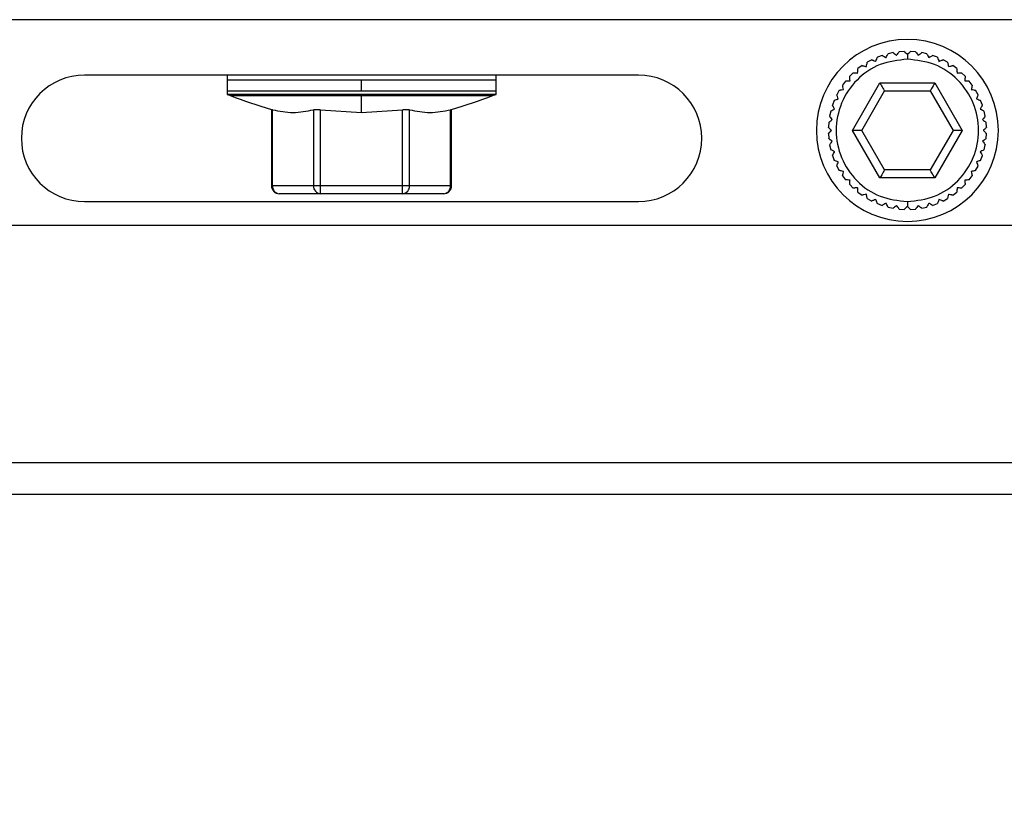
# Model space of a CAD drawing. Units: millimetres. Extents: x -83 to 5451, y 195 to 1707.
# Drawn here: x 151 to 213, y 1127 to 1175 of the extents above; entities that cross this region are included whole.
import ezdxf

# ---------------------------------------------------------------- set-up
doc = ezdxf.new("R2010")
doc.units = ezdxf.units.MM
doc.layers.add('LAY0002', color=7, linetype='Continuous', lineweight=30)

# ---------------------------------------------------------------- blocks, each defined once
blk = doc.blocks.new('TN727Czs')
at = {"color": 7, "linetype": 'Continuous', "lineweight": 25}
for p, q in [((6062.135, 1156.024), (5802.135, 1156.024)), ((5965.039, 1153.762), (5964.738, 1153.65)), ((5965.73, 1153.941), (5965.416, 1153.873)), ((5966.439, 1154.02), (5966.118, 1153.997)), ((5967.152, 1153.997), (5966.831, 1154.02)), ((5967.855, 1153.873), (5967.54, 1153.941)), ((5968.532, 1153.65), (5968.231, 1153.762)), ((5963.769, 1153.121), (5963.512, 1152.928)), ((5964.381, 1153.487), (5964.099, 1153.333)), ((5969.171, 1153.333), (5968.889, 1153.487)), ((5969.759, 1152.928), (5969.501, 1153.121)), ((5949.635, 1152.524), (5914.635, 1152.524)), ((5923.635, 1152.524), (5923.635, 1151.304)), ((5940.635, 1151.304), (5940.635, 1152.524)), ((5963.215, 1152.671), (5962.988, 1152.444)), ((5970.283, 1152.444), (5970.055, 1152.671)), ((5923.635, 1152.224), (5923.635, 1151.516)), ((5932.135, 1151.516), (5932.135, 1152.224)), ((5940.635, 1151.516), (5940.635, 1152.224)), ((5962.731, 1152.147), (5962.538, 1151.89)), ((5963.171, 1149.024), (5964.903, 1152.024)), ((5964.903, 1152.024), (5968.367, 1152.024)), ((5968.367, 1152.024), (5970.099, 1149.024)), ((5970.732, 1151.89), (5970.54, 1152.147)), ((5923.635, 1151.304), (5923.788, 1151.255)), ((5940.635, 1151.304), (5923.635, 1151.304)), ((5923.788, 1151.255), (5923.827, 1151.237)), ((5940.443, 1151.237), (5940.482, 1151.255)), ((5940.482, 1151.255), (5940.635, 1151.304)), ((5962.326, 1151.56), (5962.172, 1151.278)), ((5963.749, 1149.024), (5965.192, 1151.524)), ((5965.192, 1151.524), (5968.079, 1151.524)), ((5968.079, 1151.524), (5969.522, 1149.024)), ((5971.098, 1151.278), (5970.944, 1151.56)), ((5932.135, 1150.155), (5932.135, 1151.237)), ((5962.009, 1150.921), (5961.897, 1150.62)), ((5971.374, 1150.62), (5971.261, 1150.921)), ((5926.439, 1150.351), (5926.439, 1145.474)), ((5926.506, 1145.524), (5926.506, 1150.333)), ((5929.104, 1150.333), (5929.104, 1145.524)), ((5929.537, 1150.333), (5932.135, 1150.155)), ((5929.537, 1145.524), (5929.537, 1150.333)), ((5932.135, 1150.155), (5934.733, 1150.333)), ((5934.733, 1145.524), (5934.733, 1150.333)), ((5935.166, 1145.524), (5935.166, 1150.333)), ((5937.764, 1145.524), (5937.764, 1150.333)), ((5937.831, 1145.474), (5937.831, 1150.351)), ((5961.786, 1150.243), (5961.718, 1149.929)), ((5971.553, 1149.929), (5971.484, 1150.243)), ((5961.662, 1149.541), (5961.639, 1149.22)), ((5971.631, 1149.22), (5971.608, 1149.541)), ((5961.639, 1148.828), (5961.662, 1148.507)), ((5964.903, 1146.024), (5963.171, 1149.024)), ((5963.749, 1149.024), (5963.171, 1149.024)), ((5965.192, 1146.524), (5963.749, 1149.024)), ((5969.522, 1149.024), (5968.079, 1146.524)), ((5970.099, 1149.024), (5968.367, 1146.024)), ((5970.099, 1149.024), (5969.522, 1149.024)), ((5971.608, 1148.507), (5971.631, 1148.828)), ((5961.718, 1148.119), (5961.786, 1147.804)), ((5971.484, 1147.804), (5971.553, 1148.119)), ((5961.897, 1147.428), (5962.009, 1147.127)), ((5971.261, 1147.127), (5971.374, 1147.428)), ((5962.172, 1146.77), (5962.326, 1146.488)), ((5968.079, 1146.524), (5965.192, 1146.524)), ((5970.944, 1146.488), (5971.098, 1146.77)), ((5962.538, 1146.158), (5962.731, 1145.9)), ((5968.367, 1146.024), (5964.903, 1146.024)), ((5970.54, 1145.9), (5970.732, 1146.158)), ((5929.104, 1145.524), (5926.506, 1145.524)), ((5929.537, 1145.024), (5926.939, 1145.024)), ((5929.537, 1145.024), (5929.537, 1145.524)), ((5934.733, 1145.524), (5929.537, 1145.524)), ((5934.733, 1145.024), (5929.537, 1145.024)), ((5934.733, 1145.024), (5934.733, 1145.524)), ((5937.331, 1145.024), (5934.733, 1145.024)), ((5937.764, 1145.524), (5935.166, 1145.524)), ((5962.988, 1145.604), (5963.215, 1145.376)), ((5963.512, 1145.12), (5963.769, 1144.927)), ((5969.501, 1144.927), (5969.759, 1145.12)), ((5970.055, 1145.376), (5970.283, 1145.604)), ((5914.635, 1144.524), (5949.635, 1144.524)), ((5964.099, 1144.715), (5964.381, 1144.561)), ((5964.738, 1144.398), (5965.039, 1144.285)), ((5968.231, 1144.285), (5968.532, 1144.398)), ((5968.889, 1144.561), (5969.171, 1144.715)), ((5965.416, 1144.175), (5965.73, 1144.106)), ((5966.118, 1144.051), (5966.439, 1144.028)), ((5966.831, 1144.028), (5967.152, 1144.051)), ((5967.54, 1144.106), (5967.855, 1144.175)), ((5802.135, 1128.024), (6062.135, 1128.024)), ((5802.135, 1126.024), (6062.135, 1126.024))]:
    blk.add_line(p, q, dxfattribs=at)
at = {"color": 8, "linetype": 'Continuous', "lineweight": 25}
for p, q in [((5923.635, 1152.224), (5932.135, 1152.224)), ((5932.135, 1152.224), (5940.635, 1152.224)), ((5923.635, 1151.516), (5932.135, 1151.516)), ((5932.135, 1151.516), (5940.635, 1151.516)), ((5932.135, 1151.255), (5932.135, 1151.237)), ((5923.827, 1151.237), (5932.135, 1151.237)), ((5932.135, 1151.237), (5940.443, 1151.237))]:
    blk.add_line(p, q, dxfattribs=at)
at = {"color": 7, "linetype": 'Continuous', "lineweight": 25, "flags": 128}
for points in [[(5964.903, 1152.024), (5964.953, 1151.937), (5965.002, 1151.853), (5965.048, 1151.774), (5965.089, 1151.702), (5965.124, 1151.641), (5965.153, 1151.591), (5965.174, 1151.554), (5965.188, 1151.531), (5965.192, 1151.524)], [(5968.367, 1152.024), (5968.311, 1151.926), (5968.257, 1151.833), (5968.207, 1151.746), (5968.163, 1151.67), (5968.127, 1151.608), (5968.101, 1151.562), (5968.084, 1151.533), (5968.079, 1151.524)], [(5965.192, 1146.524), (5965.186, 1146.514), (5965.17, 1146.486), (5965.143, 1146.44), (5965.107, 1146.377), (5965.064, 1146.302), (5965.014, 1146.215), (5964.96, 1146.121), (5964.903, 1146.024)], [(5968.367, 1146.024), (5968.317, 1146.111), (5968.269, 1146.195), (5968.223, 1146.274), (5968.182, 1146.345), (5968.146, 1146.407), (5968.117, 1146.457), (5968.096, 1146.494), (5968.083, 1146.516), (5968.079, 1146.524)]]:
    blk.add_lwpolyline(points, dxfattribs=at)
at = {"color": 7, "linetype": 'Continuous', "lineweight": 25}
for centre, radius, start, end in [((5966.635, 1149.024), 5.75, 0, 180), ((5914.635, 1148.524), 4, 90, 270), ((5949.635, 1148.524), 4, 270, 90), ((5935.871, 1182.469), 33.474, 248.91285, 253.63766), ((5928.4, 1182.469), 33.474, 286.3626, 291.08715), ((5966.635, 1149.024), 5.75, 180, 0), ((5926.939, 1145.524), 0.5, 180, 270), ((5926.975, 1145.493), 0.47, 176.18876, 265.59804), ((5929.573, 1145.493), 0.47, 176.18879, 265.59801), ((5934.697, 1145.493), 0.47, 274.40199, 3.81121), ((5937.331, 1145.524), 0.5, 270, 0.0267), ((5937.295, 1145.493), 0.47, 274.40196, 3.81124)]:
    blk.add_arc(centre, radius, start, end, dxfattribs=at)
for points, knots in [([(5965.04, 1153.762), (5965.044, 1153.76), (5965.053, 1153.755), (5965.124, 1153.716), (5965.207, 1153.671), (5965.268, 1153.637), (5965.283, 1153.629)], [0, 0, 0, 0, 0.265324, 0.52964, 0.887152, 1, 1, 1, 1]), ([(5965.283, 1153.629), (5965.309, 1153.678), (5965.356, 1153.763), (5965.4, 1153.844), (5965.415, 1153.871), (5965.416, 1153.873), (5965.416, 1153.873)], [0, 0, 0, 0, 0.379761, 0.672795, 0.924619, 1, 1, 1, 1]), ([(5965.73, 1153.941), (5965.734, 1153.938), (5965.742, 1153.932), (5965.807, 1153.884), (5965.883, 1153.827), (5965.939, 1153.785), (5965.952, 1153.775)], [0, 0, 0, 0, 0.265309, 0.529609, 0.887089, 1, 1, 1, 1]), ([(5965.952, 1153.775), (5965.985, 1153.819), (5966.044, 1153.897), (5966.099, 1153.971), (5966.117, 1153.995), (5966.118, 1153.997), (5966.118, 1153.997)], [0, 0, 0, 0, 0.379753, 0.672796, 0.924635, 1, 1, 1, 1]), ([(5966.439, 1154.02), (5966.443, 1154.016), (5966.45, 1154.009), (5966.507, 1153.952), (5966.574, 1153.885), (5966.623, 1153.836), (5966.635, 1153.824)], [0, 0, 0, 0, 0.265326, 0.529645, 0.887118, 1, 1, 1, 1]), ([(5966.635, 1153.824), (5966.674, 1153.863), (5966.743, 1153.932), (5966.808, 1153.997), (5966.83, 1154.018), (5966.831, 1154.02), (5966.831, 1154.02)], [0, 0, 0, 0, 0.37972, 0.672764, 0.924605, 1, 1, 1, 1]), ([(5966.635, 1153.824), (5966.635, 1153.772), (5966.635, 1153.679), (5966.635, 1153.571), (5966.635, 1153.524)], [0, 0, 0, 0, 0.55949, 1, 1, 1, 1]), ([(5967.152, 1153.997), (5967.155, 1153.993), (5967.161, 1153.985), (5967.21, 1153.92), (5967.267, 1153.844), (5967.308, 1153.788), (5967.318, 1153.775)], [0, 0, 0, 0, 0.265331, 0.529654, 0.887161, 1, 1, 1, 1]), ([(5967.318, 1153.775), (5967.362, 1153.808), (5967.441, 1153.866), (5967.514, 1153.921), (5967.539, 1153.94), (5967.54, 1153.941), (5967.54, 1153.941)], [0, 0, 0, 0, 0.379754, 0.672777, 0.924598, 1, 1, 1, 1]), ([(5967.855, 1153.873), (5967.857, 1153.868), (5967.862, 1153.86), (5967.901, 1153.789), (5967.946, 1153.705), (5967.98, 1153.644), (5967.988, 1153.629)], [0, 0, 0, 0, 0.265317, 0.529626, 0.887134, 1, 1, 1, 1]), ([(5967.988, 1153.629), (5968.036, 1153.656), (5968.122, 1153.703), (5968.202, 1153.746), (5968.229, 1153.761), (5968.231, 1153.762), (5968.231, 1153.762)], [0, 0, 0, 0, 0.379758, 0.672797, 0.924629, 1, 1, 1, 1]), ([(5966.635, 1153.524), (5966.046, 1153.456), (5964.868, 1153.321), (5963.37, 1152.28), (5962.37, 1150.793), (5962.018, 1149.024), (5962.37, 1147.255), (5963.37, 1145.767), (5964.868, 1144.727), (5966.046, 1144.591), (5966.635, 1144.524)], [0, 0, 0, 0, 0.125, 0.25, 0.375, 0.5, 0.625, 0.75, 0.875, 1, 1, 1, 1]), ([(5963.769, 1153.121), (5963.774, 1153.12), (5963.784, 1153.118), (5963.863, 1153.1), (5963.956, 1153.08), (5964.024, 1153.065), (5964.04, 1153.062)], [0, 0, 0, 0, 0.265318, 0.529632, 0.887087, 1, 1, 1, 1]), ([(5964.04, 1153.062), (5964.052, 1153.116), (5964.073, 1153.211), (5964.092, 1153.301), (5964.099, 1153.331), (5964.099, 1153.332), (5964.099, 1153.333)], [0, 0, 0, 0, 0.37973, 0.672776, 0.92462, 1, 1, 1, 1]), ([(5964.381, 1153.487), (5964.386, 1153.485), (5964.395, 1153.482), (5964.471, 1153.454), (5964.56, 1153.42), (5964.626, 1153.396), (5964.641, 1153.39)], [0, 0, 0, 0, 0.265332, 0.529656, 0.887155, 1, 1, 1, 1]), ([(5964.641, 1153.39), (5964.661, 1153.442), (5964.695, 1153.533), (5964.727, 1153.619), (5964.737, 1153.648), (5964.738, 1153.65), (5964.738, 1153.65)], [0, 0, 0, 0, 0.379742, 0.672763, 0.924591, 1, 1, 1, 1]), ([(5966.635, 1144.524), (5967.224, 1144.591), (5968.402, 1144.727), (5969.9, 1145.767), (5970.901, 1147.255), (5971.252, 1149.024), (5970.901, 1150.793), (5969.9, 1152.28), (5968.402, 1153.321), (5967.224, 1153.456), (5966.635, 1153.524)], [0, 0, 0, 0, 0.125, 0.25, 0.375, 0.5, 0.625, 0.75, 0.875, 1, 1, 1, 1]), ([(5968.532, 1153.65), (5968.534, 1153.645), (5968.538, 1153.636), (5968.566, 1153.56), (5968.599, 1153.471), (5968.623, 1153.406), (5968.629, 1153.39)], [0, 0, 0, 0, 0.26531, 0.529613, 0.887082, 1, 1, 1, 1]), ([(5968.629, 1153.39), (5968.681, 1153.409), (5968.772, 1153.443), (5968.858, 1153.475), (5968.887, 1153.486), (5968.889, 1153.487), (5968.889, 1153.487)], [0, 0, 0, 0, 0.379742, 0.672787, 0.92463, 1, 1, 1, 1]), ([(5969.171, 1153.333), (5969.172, 1153.328), (5969.175, 1153.318), (5969.192, 1153.239), (5969.212, 1153.146), (5969.227, 1153.078), (5969.23, 1153.062)], [0, 0, 0, 0, 0.26533, 0.529652, 0.887138, 1, 1, 1, 1]), ([(5969.23, 1153.062), (5969.284, 1153.074), (5969.38, 1153.094), (5969.469, 1153.114), (5969.499, 1153.12), (5969.501, 1153.121), (5969.501, 1153.121)], [0, 0, 0, 0, 0.379723, 0.672756, 0.924593, 1, 1, 1, 1]), ([(5963.215, 1152.671), (5963.22, 1152.671), (5963.23, 1152.67), (5963.311, 1152.664), (5963.406, 1152.658), (5963.475, 1152.653), (5963.492, 1152.651)], [0, 0, 0, 0, 0.265313, 0.529617, 0.887115, 1, 1, 1, 1]), ([(5963.492, 1152.651), (5963.496, 1152.706), (5963.503, 1152.804), (5963.509, 1152.895), (5963.512, 1152.926), (5963.512, 1152.928), (5963.512, 1152.928)], [0, 0, 0, 0, 0.379754, 0.672797, 0.924634, 1, 1, 1, 1]), ([(5969.759, 1152.928), (5969.759, 1152.923), (5969.76, 1152.913), (5969.766, 1152.833), (5969.772, 1152.738), (5969.777, 1152.668), (5969.779, 1152.651)], [0, 0, 0, 0, 0.265328, 0.529649, 0.887161, 1, 1, 1, 1]), ([(5969.779, 1152.651), (5969.834, 1152.655), (5969.931, 1152.662), (5970.022, 1152.669), (5970.053, 1152.671), (5970.055, 1152.671), (5970.055, 1152.671)], [0, 0, 0, 0, 0.379759, 0.672786, 0.924608, 1, 1, 1, 1]), ([(5962.597, 1151.619), (5962.586, 1151.673), (5962.565, 1151.768), (5962.545, 1151.858), (5962.539, 1151.888), (5962.538, 1151.89), (5962.538, 1151.89)], [0, 0, 0, 0, 0.379723, 0.672756, 0.924593, 1, 1, 1, 1]), ([(5962.731, 1152.147), (5962.736, 1152.148), (5962.746, 1152.148), (5962.827, 1152.154), (5962.922, 1152.161), (5962.991, 1152.166), (5963.008, 1152.167)], [0, 0, 0, 0, 0.265328, 0.529649, 0.88716, 1, 1, 1, 1]), ([(5963.008, 1152.167), (5963.004, 1152.222), (5962.997, 1152.319), (5962.99, 1152.411), (5962.988, 1152.442), (5962.988, 1152.443), (5962.988, 1152.444)], [0, 0, 0, 0, 0.379759, 0.672787, 0.924608, 1, 1, 1, 1]), ([(5970.283, 1152.444), (5970.282, 1152.439), (5970.282, 1152.429), (5970.276, 1152.348), (5970.269, 1152.253), (5970.264, 1152.184), (5970.263, 1152.167)], [0, 0, 0, 0, 0.265312, 0.529617, 0.887113, 1, 1, 1, 1]), ([(5970.263, 1152.167), (5970.318, 1152.163), (5970.415, 1152.156), (5970.507, 1152.15), (5970.537, 1152.148), (5970.539, 1152.147), (5970.54, 1152.147)], [0, 0, 0, 0, 0.379752, 0.672796, 0.924634, 1, 1, 1, 1]), ([(5970.732, 1151.89), (5970.731, 1151.885), (5970.729, 1151.875), (5970.712, 1151.796), (5970.692, 1151.703), (5970.677, 1151.635), (5970.673, 1151.619)], [0, 0, 0, 0, 0.265318, 0.529629, 0.887088, 1, 1, 1, 1]), ([(5962.269, 1151.018), (5962.25, 1151.069), (5962.216, 1151.161), (5962.184, 1151.247), (5962.173, 1151.276), (5962.172, 1151.277), (5962.172, 1151.278)], [0, 0, 0, 0, 0.37974, 0.672787, 0.92463, 1, 1, 1, 1]), ([(5962.326, 1151.56), (5962.331, 1151.561), (5962.341, 1151.563), (5962.42, 1151.58), (5962.513, 1151.601), (5962.581, 1151.615), (5962.597, 1151.619)], [0, 0, 0, 0, 0.26533, 0.529653, 0.887139, 1, 1, 1, 1]), ([(5970.673, 1151.619), (5970.727, 1151.607), (5970.822, 1151.586), (5970.912, 1151.567), (5970.942, 1151.56), (5970.944, 1151.56), (5970.944, 1151.56)], [0, 0, 0, 0, 0.379731, 0.672778, 0.92462, 1, 1, 1, 1]), ([(5971.098, 1151.278), (5971.097, 1151.273), (5971.093, 1151.264), (5971.065, 1151.188), (5971.032, 1151.099), (5971.007, 1151.033), (5971.002, 1151.018)], [0, 0, 0, 0, 0.265331, 0.529655, 0.887155, 1, 1, 1, 1]), ([(5962.03, 1150.376), (5962.003, 1150.425), (5961.957, 1150.51), (5961.913, 1150.591), (5961.898, 1150.618), (5961.897, 1150.619), (5961.897, 1150.62)], [0, 0, 0, 0, 0.379758, 0.672797, 0.924629, 1, 1, 1, 1]), ([(5962.009, 1150.921), (5962.014, 1150.923), (5962.023, 1150.926), (5962.099, 1150.954), (5962.188, 1150.988), (5962.253, 1151.012), (5962.269, 1151.018)], [0, 0, 0, 0, 0.265311, 0.529614, 0.887083, 1, 1, 1, 1]), ([(5971.002, 1151.018), (5971.053, 1150.999), (5971.145, 1150.964), (5971.23, 1150.932), (5971.259, 1150.922), (5971.261, 1150.921), (5971.261, 1150.921)], [0, 0, 0, 0, 0.379742, 0.672764, 0.924591, 1, 1, 1, 1]), ([(5971.374, 1150.62), (5971.371, 1150.615), (5971.367, 1150.607), (5971.328, 1150.536), (5971.282, 1150.452), (5971.249, 1150.391), (5971.241, 1150.376)], [0, 0, 0, 0, 0.265324, 0.529638, 0.887151, 1, 1, 1, 1]), ([(5926.44, 1150.349), (5926.442, 1150.348), (5926.448, 1150.347), (5926.486, 1150.338), (5926.506, 1150.333)], [0, 0, 0, 0, 0.489797, 1, 1, 1, 1]), ([(5926.506, 1150.333), (5926.939, 1150.246), (5927.805, 1150.071), (5928.671, 1150.246), (5929.104, 1150.333)], [0, 0, 0, 0, 0.500375, 1, 1, 1, 1]), ([(5929.104, 1150.333), (5929.128, 1150.338), (5929.177, 1150.347), (5929.283, 1150.35), (5929.405, 1150.347), (5929.493, 1150.338), (5929.537, 1150.333)], [0, 0, 0, 0, 0.246855, 0.495186, 0.745931, 1, 1, 1, 1]), ([(5934.733, 1150.333), (5934.776, 1150.338), (5934.863, 1150.347), (5934.984, 1150.35), (5935.092, 1150.347), (5935.141, 1150.338), (5935.166, 1150.333)], [0, 0, 0, 0, 0.2468552, 0.4951864, 0.7459311, 1, 1, 1, 1]), ([(5935.166, 1150.333), (5935.599, 1150.246), (5936.465, 1150.071), (5937.331, 1150.246), (5937.764, 1150.333)], [0, 0, 0, 0, 0.499711, 1, 1, 1, 1]), ([(5937.764, 1150.333), (5937.782, 1150.338), (5937.818, 1150.346), (5937.837, 1150.35), (5937.831, 1150.349), (5937.831, 1150.349)], [0, 0, 0, 0, 0.492855, 0.98866, 1, 1, 1, 1]), ([(5961.786, 1150.243), (5961.791, 1150.246), (5961.799, 1150.25), (5961.87, 1150.289), (5961.954, 1150.335), (5962.015, 1150.368), (5962.03, 1150.376)], [0, 0, 0, 0, 0.265318, 0.529628, 0.887135, 1, 1, 1, 1]), ([(5971.241, 1150.376), (5971.289, 1150.35), (5971.375, 1150.303), (5971.455, 1150.259), (5971.482, 1150.244), (5971.484, 1150.243), (5971.484, 1150.243)], [0, 0, 0, 0, 0.379762, 0.672795, 0.92462, 1, 1, 1, 1]), ([(5961.662, 1149.541), (5961.666, 1149.544), (5961.674, 1149.55), (5961.739, 1149.598), (5961.815, 1149.655), (5961.871, 1149.697), (5961.884, 1149.707)], [0, 0, 0, 0, 0.26533, 0.529654, 0.88716, 1, 1, 1, 1]), ([(5961.884, 1149.707), (5961.851, 1149.751), (5961.793, 1149.829), (5961.738, 1149.903), (5961.719, 1149.927), (5961.718, 1149.929), (5961.718, 1149.929)], [0, 0, 0, 0, 0.379756, 0.672778, 0.924599, 1, 1, 1, 1]), ([(5971.553, 1149.929), (5971.55, 1149.925), (5971.544, 1149.917), (5971.495, 1149.852), (5971.438, 1149.776), (5971.396, 1149.72), (5971.386, 1149.707)], [0, 0, 0, 0, 0.265309, 0.529609, 0.887094, 1, 1, 1, 1]), ([(5971.386, 1149.707), (5971.43, 1149.674), (5971.509, 1149.615), (5971.582, 1149.561), (5971.607, 1149.542), (5971.608, 1149.541), (5971.608, 1149.541)], [0, 0, 0, 0, 0.379751, 0.672797, 0.924635, 1, 1, 1, 1]), ([(5961.835, 1149.024), (5961.796, 1149.063), (5961.727, 1149.132), (5961.663, 1149.197), (5961.641, 1149.218), (5961.639, 1149.22), (5961.639, 1149.22)], [0, 0, 0, 0, 0.37972, 0.672763, 0.924605, 1, 1, 1, 1]), ([(5961.639, 1148.828), (5961.643, 1148.831), (5961.65, 1148.838), (5961.707, 1148.895), (5961.774, 1148.963), (5961.823, 1149.012), (5961.835, 1149.024)], [0, 0, 0, 0, 0.265326, 0.529644, 0.887118, 1, 1, 1, 1]), ([(5971.631, 1149.22), (5971.628, 1149.216), (5971.621, 1149.209), (5971.564, 1149.152), (5971.496, 1149.085), (5971.447, 1149.036), (5971.435, 1149.024)], [0, 0, 0, 0, 0.265324, 0.529641, 0.887113, 1, 1, 1, 1]), ([(5971.435, 1149.024), (5971.474, 1148.985), (5971.543, 1148.916), (5971.608, 1148.851), (5971.63, 1148.829), (5971.631, 1148.828), (5971.631, 1148.828)], [0, 0, 0, 0, 0.379723, 0.672763, 0.924605, 1, 1, 1, 1]), ([(5961.884, 1148.341), (5961.84, 1148.374), (5961.762, 1148.432), (5961.689, 1148.487), (5961.664, 1148.506), (5961.662, 1148.507), (5961.662, 1148.507)], [0, 0, 0, 0, 0.379751, 0.672795, 0.924635, 1, 1, 1, 1]), ([(5961.718, 1148.119), (5961.721, 1148.123), (5961.727, 1148.131), (5961.775, 1148.195), (5961.832, 1148.272), (5961.874, 1148.327), (5961.884, 1148.341)], [0, 0, 0, 0, 0.265309, 0.52961, 0.887092, 1, 1, 1, 1]), ([(5971.608, 1148.507), (5971.604, 1148.504), (5971.597, 1148.498), (5971.532, 1148.45), (5971.456, 1148.393), (5971.4, 1148.351), (5971.386, 1148.341)], [0, 0, 0, 0, 0.26533, 0.529653, 0.887158, 1, 1, 1, 1]), ([(5971.386, 1148.341), (5971.419, 1148.297), (5971.478, 1148.219), (5971.533, 1148.145), (5971.551, 1148.12), (5971.552, 1148.119), (5971.553, 1148.119)], [0, 0, 0, 0, 0.379754, 0.672777, 0.924599, 1, 1, 1, 1]), ([(5962.03, 1147.672), (5961.981, 1147.698), (5961.896, 1147.745), (5961.815, 1147.789), (5961.788, 1147.803), (5961.787, 1147.804), (5961.786, 1147.804)], [0, 0, 0, 0, 0.379763, 0.672794, 0.92462, 1, 1, 1, 1]), ([(5961.897, 1147.428), (5961.899, 1147.432), (5961.904, 1147.441), (5961.943, 1147.512), (5961.988, 1147.596), (5962.022, 1147.657), (5962.03, 1147.672)], [0, 0, 0, 0, 0.265323, 0.529639, 0.88715, 1, 1, 1, 1]), ([(5971.484, 1147.804), (5971.48, 1147.802), (5971.471, 1147.797), (5971.4, 1147.759), (5971.317, 1147.713), (5971.256, 1147.68), (5971.241, 1147.672)], [0, 0, 0, 0, 0.265317, 0.529627, 0.887134, 1, 1, 1, 1]), ([(5971.241, 1147.672), (5971.267, 1147.623), (5971.314, 1147.538), (5971.358, 1147.457), (5971.373, 1147.43), (5971.374, 1147.428), (5971.374, 1147.428)], [0, 0, 0, 0, 0.37976, 0.672798, 0.924629, 1, 1, 1, 1]), ([(5962.269, 1147.03), (5962.217, 1147.049), (5962.126, 1147.083), (5962.04, 1147.115), (5962.011, 1147.126), (5962.01, 1147.127), (5962.009, 1147.127)], [0, 0, 0, 0, 0.379742, 0.672764, 0.924591, 1, 1, 1, 1]), ([(5962.172, 1146.77), (5962.174, 1146.775), (5962.177, 1146.784), (5962.206, 1146.86), (5962.239, 1146.949), (5962.263, 1147.014), (5962.269, 1147.03)], [0, 0, 0, 0, 0.265331, 0.529656, 0.887154, 1, 1, 1, 1]), ([(5971.261, 1147.127), (5971.257, 1147.125), (5971.247, 1147.122), (5971.172, 1147.093), (5971.082, 1147.06), (5971.017, 1147.036), (5971.002, 1147.03)], [0, 0, 0, 0, 0.26531, 0.529615, 0.887081, 1, 1, 1, 1]), ([(5971.002, 1147.03), (5971.021, 1146.978), (5971.055, 1146.887), (5971.087, 1146.801), (5971.098, 1146.772), (5971.098, 1146.77), (5971.098, 1146.77)], [0, 0, 0, 0, 0.379741, 0.672787, 0.92463, 1, 1, 1, 1]), ([(5962.597, 1146.429), (5962.543, 1146.44), (5962.448, 1146.461), (5962.359, 1146.481), (5962.328, 1146.487), (5962.327, 1146.488), (5962.326, 1146.488)], [0, 0, 0, 0, 0.379731, 0.672776, 0.92462, 1, 1, 1, 1]), ([(5962.538, 1146.158), (5962.539, 1146.163), (5962.541, 1146.172), (5962.559, 1146.251), (5962.579, 1146.344), (5962.594, 1146.412), (5962.597, 1146.429)], [0, 0, 0, 0, 0.265319, 0.52963, 0.887089, 1, 1, 1, 1]), ([(5970.944, 1146.488), (5970.939, 1146.487), (5970.93, 1146.485), (5970.851, 1146.467), (5970.758, 1146.447), (5970.69, 1146.432), (5970.673, 1146.429)], [0, 0, 0, 0, 0.265329, 0.529653, 0.887136, 1, 1, 1, 1]), ([(5970.673, 1146.429), (5970.685, 1146.375), (5970.706, 1146.28), (5970.725, 1146.19), (5970.732, 1146.16), (5970.732, 1146.158), (5970.732, 1146.158)], [0, 0, 0, 0, 0.379722, 0.672756, 0.924593, 1, 1, 1, 1]), ([(5963.008, 1145.881), (5962.953, 1145.884), (5962.855, 1145.891), (5962.764, 1145.898), (5962.733, 1145.9), (5962.731, 1145.9), (5962.731, 1145.9)], [0, 0, 0, 0, 0.379754, 0.672797, 0.924634, 1, 1, 1, 1]), ([(5962.988, 1145.604), (5962.988, 1145.609), (5962.989, 1145.619), (5962.995, 1145.699), (5963.002, 1145.794), (5963.006, 1145.864), (5963.008, 1145.881)], [0, 0, 0, 0, 0.265312, 0.529616, 0.887112, 1, 1, 1, 1]), ([(5970.54, 1145.9), (5970.535, 1145.9), (5970.525, 1145.899), (5970.444, 1145.893), (5970.349, 1145.887), (5970.28, 1145.882), (5970.263, 1145.881)], [0, 0, 0, 0, 0.265327, 0.529647, 0.887157, 1, 1, 1, 1]), ([(5970.263, 1145.881), (5970.267, 1145.826), (5970.274, 1145.728), (5970.28, 1145.637), (5970.283, 1145.606), (5970.283, 1145.604), (5970.283, 1145.604)], [0, 0, 0, 0, 0.379759, 0.672787, 0.924608, 1, 1, 1, 1]), ([(5929.537, 1145.524), (5929.494, 1145.524), (5929.406, 1145.524), (5929.285, 1145.524), (5929.178, 1145.524), (5929.129, 1145.524), (5929.104, 1145.524)], [0, 0, 0, 0, 0.25, 0.5, 0.75, 1, 1, 1, 1]), ([(5935.166, 1145.524), (5935.142, 1145.524), (5935.092, 1145.524), (5934.986, 1145.524), (5934.864, 1145.524), (5934.777, 1145.524), (5934.733, 1145.524)], [0, 0, 0, 0, 0.25, 0.5, 0.75, 1, 1, 1, 1]), ([(5963.492, 1145.396), (5963.437, 1145.392), (5963.34, 1145.385), (5963.248, 1145.379), (5963.217, 1145.377), (5963.216, 1145.376), (5963.215, 1145.376)], [0, 0, 0, 0, 0.379761, 0.672787, 0.924608, 1, 1, 1, 1]), ([(5963.512, 1145.12), (5963.511, 1145.125), (5963.511, 1145.134), (5963.505, 1145.215), (5963.498, 1145.31), (5963.493, 1145.38), (5963.492, 1145.396)], [0, 0, 0, 0, 0.265327, 0.529648, 0.88716, 1, 1, 1, 1]), ([(5969.779, 1145.396), (5969.775, 1145.341), (5969.768, 1145.244), (5969.761, 1145.153), (5969.759, 1145.122), (5969.759, 1145.12), (5969.759, 1145.12)], [0, 0, 0, 0, 0.379753, 0.672797, 0.924634, 1, 1, 1, 1]), ([(5970.055, 1145.376), (5970.05, 1145.377), (5970.04, 1145.378), (5969.96, 1145.383), (5969.865, 1145.39), (5969.795, 1145.395), (5969.779, 1145.396)], [0, 0, 0, 0, 0.265311, 0.529618, 0.88711, 1, 1, 1, 1]), ([(5964.04, 1144.986), (5963.986, 1144.974), (5963.891, 1144.953), (5963.801, 1144.934), (5963.771, 1144.927), (5963.77, 1144.927), (5963.769, 1144.927)], [0, 0, 0, 0, 0.379722, 0.672757, 0.924593, 1, 1, 1, 1]), ([(5964.099, 1144.715), (5964.098, 1144.72), (5964.096, 1144.729), (5964.079, 1144.808), (5964.059, 1144.901), (5964.044, 1144.969), (5964.04, 1144.986)], [0, 0, 0, 0, 0.265329, 0.529653, 0.887138, 1, 1, 1, 1]), ([(5964.641, 1144.658), (5964.59, 1144.638), (5964.498, 1144.604), (5964.412, 1144.572), (5964.383, 1144.561), (5964.382, 1144.561), (5964.381, 1144.561)], [0, 0, 0, 0, 0.379741, 0.672786, 0.92463, 1, 1, 1, 1]), ([(5964.738, 1144.398), (5964.736, 1144.402), (5964.733, 1144.412), (5964.705, 1144.487), (5964.671, 1144.577), (5964.647, 1144.642), (5964.641, 1144.658)], [0, 0, 0, 0, 0.265311, 0.529614, 0.887084, 1, 1, 1, 1]), ([(5965.283, 1144.418), (5965.235, 1144.392), (5965.149, 1144.345), (5965.069, 1144.301), (5965.041, 1144.286), (5965.04, 1144.286), (5965.04, 1144.285)], [0, 0, 0, 0, 0.379758, 0.672798, 0.924628, 1, 1, 1, 1]), ([(5965.416, 1144.175), (5965.414, 1144.179), (5965.409, 1144.188), (5965.37, 1144.259), (5965.324, 1144.342), (5965.291, 1144.404), (5965.283, 1144.418)], [0, 0, 0, 0, 0.265317, 0.529626, 0.887131, 1, 1, 1, 1]), ([(5966.635, 1144.524), (5966.635, 1144.463), (5966.635, 1144.355), (5966.635, 1144.264), (5966.635, 1144.224)], [0, 0, 0, 0, 0.559488, 1, 1, 1, 1]), ([(5967.988, 1144.418), (5967.961, 1144.37), (5967.914, 1144.284), (5967.871, 1144.204), (5967.856, 1144.177), (5967.855, 1144.175), (5967.855, 1144.175)], [0, 0, 0, 0, 0.379762, 0.672794, 0.924619, 1, 1, 1, 1]), ([(5968.231, 1144.285), (5968.227, 1144.288), (5968.218, 1144.292), (5968.147, 1144.331), (5968.063, 1144.377), (5968.002, 1144.41), (5967.988, 1144.418)], [0, 0, 0, 0, 0.265322, 0.529636, 0.887147, 1, 1, 1, 1]), ([(5968.629, 1144.658), (5968.61, 1144.606), (5968.576, 1144.515), (5968.544, 1144.429), (5968.533, 1144.4), (5968.532, 1144.398), (5968.532, 1144.398)], [0, 0, 0, 0, 0.379742, 0.672764, 0.924591, 1, 1, 1, 1]), ([(5968.889, 1144.561), (5968.884, 1144.562), (5968.875, 1144.566), (5968.799, 1144.594), (5968.71, 1144.627), (5968.645, 1144.652), (5968.629, 1144.658)], [0, 0, 0, 0, 0.265331, 0.529655, 0.887155, 1, 1, 1, 1]), ([(5969.23, 1144.986), (5969.219, 1144.932), (5969.198, 1144.837), (5969.178, 1144.747), (5969.172, 1144.717), (5969.171, 1144.715), (5969.171, 1144.715)], [0, 0, 0, 0, 0.379729, 0.672776, 0.92462, 1, 1, 1, 1]), ([(5969.501, 1144.927), (5969.497, 1144.928), (5969.487, 1144.93), (5969.408, 1144.947), (5969.315, 1144.967), (5969.247, 1144.982), (5969.23, 1144.986)], [0, 0, 0, 0, 0.265319, 0.529628, 0.887088, 1, 1, 1, 1]), ([(5965.952, 1144.273), (5965.908, 1144.24), (5965.83, 1144.181), (5965.757, 1144.126), (5965.732, 1144.108), (5965.73, 1144.107), (5965.73, 1144.106)], [0, 0, 0, 0, 0.379757, 0.672779, 0.924599, 1, 1, 1, 1]), ([(5966.118, 1144.051), (5966.115, 1144.055), (5966.109, 1144.063), (5966.061, 1144.127), (5966.004, 1144.204), (5965.962, 1144.259), (5965.952, 1144.273)], [0, 0, 0, 0, 0.265331, 0.529654, 0.887156, 1, 1, 1, 1]), ([(5966.635, 1144.224), (5966.596, 1144.185), (5966.527, 1144.116), (5966.463, 1144.051), (5966.441, 1144.029), (5966.439, 1144.028), (5966.439, 1144.028)], [0, 0, 0, 0, 0.379721, 0.672762, 0.924605, 1, 1, 1, 1]), ([(5966.831, 1144.028), (5966.828, 1144.031), (5966.821, 1144.038), (5966.764, 1144.095), (5966.696, 1144.163), (5966.647, 1144.212), (5966.635, 1144.224)], [0, 0, 0, 0, 0.265326, 0.529644, 0.887118, 1, 1, 1, 1]), ([(5967.318, 1144.273), (5967.285, 1144.229), (5967.227, 1144.151), (5967.172, 1144.077), (5967.153, 1144.052), (5967.152, 1144.051), (5967.152, 1144.051)], [0, 0, 0, 0, 0.37975, 0.672794, 0.924635, 1, 1, 1, 1]), ([(5967.54, 1144.106), (5967.536, 1144.109), (5967.529, 1144.115), (5967.464, 1144.164), (5967.388, 1144.221), (5967.332, 1144.263), (5967.318, 1144.273)], [0, 0, 0, 0, 0.265308, 0.529609, 0.887093, 1, 1, 1, 1])]:
    blk.add_open_spline(points, degree=3, knots=knots, dxfattribs=at)
at = {"color": 8, "linetype": 'Continuous', "lineweight": 25}
for points in [[(5926.506, 1145.524), (5926.487, 1145.524), (5926.448, 1145.524), (5926.442, 1145.524), (5926.439, 1145.524)], [(5937.831, 1145.524), (5937.828, 1145.524), (5937.823, 1145.524), (5937.784, 1145.524), (5937.764, 1145.524)]]:
    blk.add_open_spline(points, degree=3, knots=[0, 0, 0, 0, 0.5, 1, 1, 1, 1], dxfattribs=at)

msp = doc.modelspace()

# ---------------------------------------------------------------- linework, layer by layer
at = {"layer": 'LAY0002'}
msp.add_lwpolyline([(42.511, 1162.49), (842.511, 1162.49), (842.511, 901.652), (42.511, 901.652)], close=True, dxfattribs=at)

# ---------------------------------------------------------------- block references
msp.add_blockref('TN727Czs', (-5759.624, 19.466))

doc.saveas('drawing.dxf')
